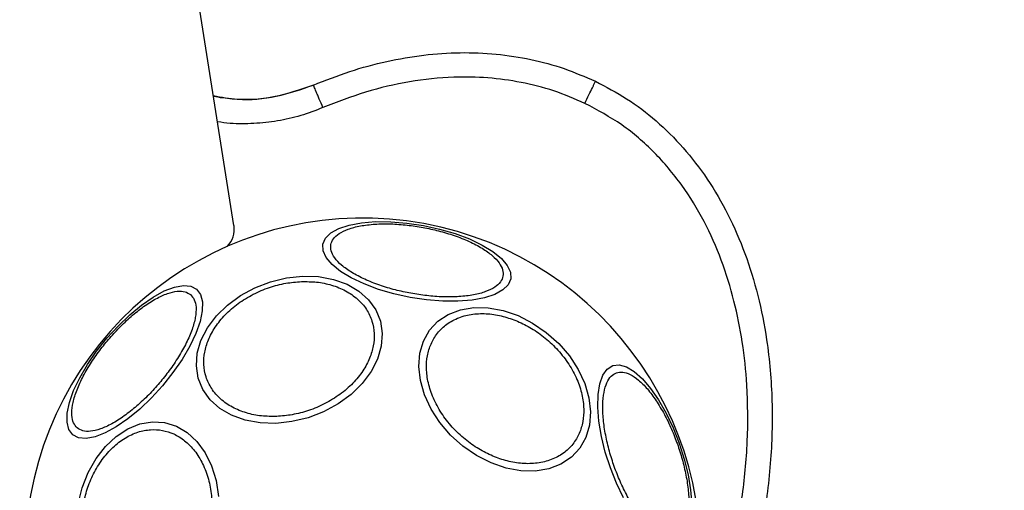
# Model space of a CAD drawing. Units: millimetres. Extents: x 16976 to 25756, y 30560 to 40664.
# Drawn here: x 24030 to 24151, y 36571 to 36629 of the extents above; entities that cross this region are included whole.
import ezdxf

# ---------------------------------------------------------------- set-up
doc = ezdxf.new("R2010")
doc.units = ezdxf.units.MM
doc.header["$LTSCALE"] = 200
doc.layers.add('OTWORY_MONTAŻOWE', color=1, linetype='Continuous')

msp = doc.modelspace()

# ---------------------------------------------------------------- linework, layer by layer
at = {"color": 7, "linetype": 'Continuous', "lineweight": 25}
for p, q in [((24056.68, 36603.67), (23979.37, 37091.77)), ((24066.45, 36620.91), (24066.47, 36620.92))]:
    msp.add_line(p, q, dxfattribs=at)
at = {"color": 7, "linetype": 'Continuous', "lineweight": 25, "flags": 128}
for points in [[(24079.97, 36603.66), (24081.96, 36603.22), (24083.87, 36602.67), (24085.64, 36602.01), (24087.21, 36601.26), (24088.53, 36600.46), (24089.57, 36599.61), (24090.29, 36598.76), (24090.68, 36597.92), (24090.71, 36597.12), (24090.4, 36596.38), (24089.74, 36595.74), (24088.76, 36595.19), (24087.49, 36594.77), (24085.96, 36594.49), (24084.23, 36594.35), (24082.35, 36594.36), (24080.37, 36594.52), (24078.35, 36594.82), (24076.35, 36595.25), (24074.45, 36595.81), (24072.68, 36596.47), (24071.11, 36597.21), (24069.79, 36598.02), (24068.75, 36598.86), (24068.03, 36599.72), (24067.64, 36600.56), (24067.61, 36601.36), (24067.92, 36602.09), (24068.58, 36602.74), (24069.56, 36603.28), (24070.83, 36603.7), (24072.35, 36603.99), (24074.09, 36604.13), (24075.97, 36604.12), (24077.95, 36603.96), (24079.97, 36603.66)], [(24065.14, 36597.44), (24067.08, 36597.37), (24068.91, 36597.04), (24070.58, 36596.44), (24072.03, 36595.6), (24073.22, 36594.53), (24074.11, 36593.28), (24074.69, 36591.89), (24074.92, 36590.38), (24074.8, 36588.82), (24074.34, 36587.24), (24073.55, 36585.7), (24072.45, 36584.23), (24071.09, 36582.9), (24069.49, 36581.73), (24067.7, 36580.76), (24065.79, 36580.03), (24063.81, 36579.55), (24061.82, 36579.34), (24059.88, 36579.4), (24058.05, 36579.73), (24056.38, 36580.33), (24054.93, 36581.18), (24053.74, 36582.24), (24052.85, 36583.49), (24052.28, 36584.88), (24052.05, 36586.39), (24052.16, 36587.95), (24052.62, 36589.53), (24053.41, 36591.08), (24054.51, 36592.54), (24055.88, 36593.87), (24057.48, 36595.04), (24059.26, 36596.01), (24061.17, 36596.74), (24063.15, 36597.22), (24065.14, 36597.44)], [(24036.86, 36577.94), (24036.38, 36578.58), (24036.15, 36579.47), (24036.17, 36580.59), (24036.44, 36581.9), (24036.96, 36583.36), (24037.7, 36584.93), (24038.65, 36586.56), (24039.78, 36588.2), (24041.05, 36589.8), (24042.42, 36591.3), (24043.86, 36592.68), (24045.31, 36593.88), (24046.74, 36594.86), (24048.1, 36595.61), (24049.35, 36596.09), (24050.45, 36596.28), (24051.37, 36596.2), (24052.08, 36595.83), (24052.56, 36595.19), (24052.8, 36594.29), (24052.78, 36593.17), (24052.5, 36591.86), (24051.99, 36590.4), (24051.24, 36588.83), (24050.29, 36587.2), (24049.17, 36585.57), (24047.9, 36583.97), (24046.52, 36582.46), (24045.09, 36581.09), (24043.63, 36579.89), (24042.2, 36578.9), (24040.84, 36578.16), (24039.59, 36577.68), (24038.49, 36577.48), (24037.57, 36577.57), (24036.86, 36577.94)], [(24091.63, 36592.58), (24093.41, 36591.67), (24095.09, 36590.52), (24096.62, 36589.16), (24097.94, 36587.62), (24099.02, 36585.96), (24099.83, 36584.22), (24100.33, 36582.47), (24100.52, 36580.75), (24100.39, 36579.11), (24099.95, 36577.6), (24099.2, 36576.28), (24098.17, 36575.18), (24096.89, 36574.32), (24095.4, 36573.75), (24093.74, 36573.48), (24091.97, 36573.51), (24090.14, 36573.85), (24088.31, 36574.48), (24086.52, 36575.38), (24084.84, 36576.54), (24083.31, 36577.9), (24081.99, 36579.44), (24080.91, 36581.1), (24080.1, 36582.83), (24079.6, 36584.59), (24079.41, 36586.31), (24079.54, 36587.95), (24079.98, 36589.45), (24080.73, 36590.78), (24081.76, 36591.88), (24083.04, 36592.73), (24084.53, 36593.3), (24086.19, 36593.58), (24087.96, 36593.54), (24089.79, 36593.21), (24091.63, 36592.58)], [(24104.57, 36570.18), (24103.72, 36571.97), (24102.97, 36573.87), (24102.35, 36575.81), (24101.88, 36577.74), (24101.57, 36579.6), (24101.43, 36581.33), (24101.46, 36582.88), (24101.67, 36584.21), (24102.05, 36585.26), (24102.59, 36586.01), (24103.26, 36586.44)], [(24103.26, 36586.44), (24104.06, 36586.54), (24104.95, 36586.29), (24105.91, 36585.71), (24106.91, 36584.82), (24107.91, 36583.64), (24108.9, 36582.22), (24109.83, 36580.58), (24110.69, 36578.78), (24111.44, 36576.89), (24112.06, 36574.94), (24112.53, 36573.01), (24112.84, 36571.15), (24112.98, 36569.42)], [(24037.51, 36569.44), (24038.01, 36571.42), (24038.75, 36573.3), (24039.72, 36575.01), (24040.87, 36576.5), (24042.18, 36577.73), (24043.61, 36578.66), (24045.11, 36579.27), (24046.64, 36579.53), (24048.15, 36579.43), (24049.6, 36578.98), (24050.94, 36578.2), (24052.13, 36577.1), (24053.13, 36575.72), (24053.92, 36574.11), (24054.47, 36572.3), (24054.76, 36570.36)]]:
    msp.add_lwpolyline(points, dxfattribs=at)
at = {"color": 7, "linetype": 'Continuous', "lineweight": 25}
for centre, radius, start, end in [((24072.52, 36563.02), 41.55, 79.6069, 259.6069), ((24072.52, 36563.02), 41.55, 259.6069, 79.6069), ((24053.72, 36603.2), 3, 314.894, 9)]:
    msp.add_arc(centre, radius, start, end, dxfattribs=at)
for points, knots in [([(24066.45, 36620.91), (24067.93, 36621.5), (24070.87, 36622.66), (24075.42, 36623.88), (24079.97, 36624.67), (24084.48, 36624.98), (24088.91, 36624.8), (24093.19, 36624.14), (24097.29, 36623.04), (24099.86, 36621.93), (24101.13, 36621.38)], [0, 0, 0, 0, 0.13362, 0.265226, 0.394392, 0.520853, 0.644516, 0.765446, 0.883845, 1, 1, 1, 1]), ([(24101.13, 36621.38), (24102.43, 36620.7), (24105.08, 36619.32), (24108.69, 36616.55), (24112.03, 36613.24), (24115, 36609.37), (24117.54, 36605.01), (24119.62, 36600.2), (24121.2, 36595.03), (24122.4, 36588.97), (24122.99, 36582.05), (24122.77, 36574.32), (24121.72, 36566.4), (24119.82, 36558.31), (24117.05, 36550.16), (24113.44, 36542.17), (24109.1, 36534.56), (24104.13, 36527.52), (24098.7, 36521.23), (24092.91, 36515.72), (24086.79, 36511), (24080.85, 36507.41), (24075.23, 36504.82), (24070.12, 36503.06), (24065.02, 36501.92), (24059.99, 36501.41), (24055.11, 36501.53), (24050.48, 36502.29), (24046.1, 36503.59), (24043.44, 36504.92), (24042.12, 36505.57)], [0, 0, 0, 0, 0.024826, 0.050374, 0.076786, 0.104179, 0.132622, 0.162115, 0.19259, 0.223905, 0.2666, 0.309839, 0.354503, 0.401554, 0.450326, 0.5, 0.549674, 0.598446, 0.645497, 0.690161, 0.7334, 0.776095, 0.80741, 0.837885, 0.867378, 0.895821, 0.923214, 0.949626, 0.975174, 1, 1, 1, 1]), ([(24054.15, 36619.62), (24055.14, 36619.44), (24057.69, 36618.98), (24061.94, 36619.35), (24064.96, 36620.4), (24066.47, 36620.92)], [0, 0, 0, 0, 0.238238, 0.619119, 1, 1, 1, 1]), ([(24067.62, 36618.15), (24067.47, 36618.51), (24067.24, 36619.05), (24066.97, 36619.69), (24066.73, 36620.25), (24066.51, 36620.78), (24066.47, 36620.87), (24066.45, 36620.91)], [0, 0, 0, 0, 0.250145, 0.375625, 0.50077, 0.750385, 1, 1, 1, 1]), ([(24099.85, 36618.67), (24098.58, 36619.21), (24096.04, 36620.31), (24092.01, 36621.31), (24087.89, 36621.88), (24083.29, 36621.96), (24078.23, 36621.42), (24072.82, 36620.16), (24069.36, 36618.82), (24067.62, 36618.15)], [0, 0, 0, 0, 0.124476, 0.249794, 0.373596, 0.499708, 0.664735, 0.832136, 1, 1, 1, 1]), ([(24099.85, 36618.67), (24100.01, 36619.02), (24100.35, 36619.73), (24100.71, 36620.48), (24100.92, 36620.93), (24101.08, 36621.28), (24101.11, 36621.34), (24101.13, 36621.38)], [0, 0, 0, 0, 0.249615, 0.499228, 0.624374, 0.749854, 1, 1, 1, 1]), ([(24043.56, 36508.2), (24045.14, 36507.44), (24048.29, 36505.92), (24053.43, 36504.74), (24058.68, 36504.35), (24063.92, 36504.77), (24069.06, 36505.88), (24074.03, 36507.56), (24078.79, 36509.77), (24083.82, 36512.69), (24089.03, 36516.43), (24094.28, 36521.06), (24099.09, 36526.16), (24103.45, 36531.66), (24107.34, 36537.49), (24110.76, 36543.6), (24113.68, 36549.96), (24116.09, 36556.51), (24117.97, 36563.24), (24119.26, 36570.12), (24119.92, 36577.08), (24119.88, 36583.52), (24119.28, 36589.29), (24118.25, 36594.43), (24116.71, 36599.41), (24114.59, 36604.22), (24111.85, 36608.7), (24108.46, 36612.71), (24104.48, 36616.18), (24101.39, 36617.84), (24099.85, 36618.67)], [0, 0, 0, 0, 0.031191, 0.062523, 0.093696, 0.124995, 0.15632, 0.187494, 0.218732, 0.25011, 0.291455, 0.333215, 0.375131, 0.416812, 0.458688, 0.500399, 0.541981, 0.583748, 0.625149, 0.666942, 0.708738, 0.750131, 0.781875, 0.812517, 0.843813, 0.874988, 0.906222, 0.9375, 0.968671, 1, 1, 1, 1]), ([(24078.44, 36595.32), (24077.8, 36595.45), (24076.47, 36595.72), (24074.54, 36596.31), (24072.72, 36597.03), (24071.12, 36597.87), (24069.86, 36598.77), (24069.02, 36599.67), (24068.59, 36600.53), (24068.54, 36601.32), (24068.86, 36602.04), (24069.57, 36602.69), (24070.68, 36603.24), (24072.18, 36603.63), (24073.97, 36603.85), (24075.93, 36603.88), (24077.94, 36603.74), (24079.28, 36603.52), (24079.93, 36603.42)], [0, 0, 0, 0, 0.058258, 0.120006, 0.18432, 0.25, 0.31568, 0.379994, 0.441742, 0.5, 0.558258, 0.620006, 0.68432, 0.75, 0.81568, 0.879994, 0.941742, 1, 1, 1, 1]), ([(24079.93, 36603.42), (24080.57, 36603.29), (24081.89, 36603.01), (24083.82, 36602.43), (24085.65, 36601.71), (24087.25, 36600.87), (24088.5, 36599.97), (24089.35, 36599.06), (24089.78, 36598.21), (24089.82, 36597.42), (24089.5, 36596.69), (24088.8, 36596.04), (24087.68, 36595.5), (24086.19, 36595.1), (24084.4, 36594.89), (24082.44, 36594.86), (24080.42, 36595), (24079.09, 36595.21), (24078.44, 36595.32)], [0, 0, 0, 0, 0.058258, 0.120006, 0.18432, 0.25, 0.31568, 0.379994, 0.441742, 0.5, 0.558258, 0.620006, 0.68432, 0.75, 0.81568, 0.879994, 0.941742, 1, 1, 1, 1]), ([(24061.93, 36580.19), (24061.3, 36580.19), (24060.01, 36580.2), (24058.16, 36580.58), (24056.44, 36581.28), (24054.98, 36582.29), (24053.88, 36583.57), (24053.19, 36585.02), (24052.92, 36586.54), (24053.03, 36588.08), (24053.49, 36589.63), (24054.33, 36591.2), (24055.56, 36592.72), (24057.15, 36594.1), (24059.01, 36595.24), (24061, 36596.07), (24063.02, 36596.61), (24064.33, 36596.71), (24064.97, 36596.76)], [0, 0, 0, 0, 0.058258, 0.120006, 0.18432, 0.25, 0.31568, 0.379994, 0.441742, 0.5, 0.558258, 0.620006, 0.68432, 0.75, 0.81568, 0.879994, 0.941742, 1, 1, 1, 1]), ([(24064.97, 36596.76), (24065.6, 36596.76), (24066.89, 36596.76), (24068.74, 36596.37), (24070.45, 36595.67), (24071.91, 36594.66), (24073.02, 36593.39), (24073.71, 36591.94), (24073.98, 36590.41), (24073.87, 36588.87), (24073.41, 36587.32), (24072.57, 36585.75), (24071.34, 36584.23), (24069.75, 36582.86), (24067.89, 36581.72), (24065.89, 36580.88), (24063.88, 36580.35), (24062.57, 36580.24), (24061.93, 36580.19)], [0, 0, 0, 0, 0.058258, 0.120006, 0.18432, 0.25, 0.31568, 0.379994, 0.441742, 0.5, 0.558258, 0.620006, 0.68432, 0.75, 0.81568, 0.879994, 0.941742, 1, 1, 1, 1]), ([(24037.4, 36578.78), (24037.23, 36578.96), (24036.89, 36579.35), (24036.69, 36580.31), (24036.77, 36581.54), (24037.18, 36583.03), (24037.88, 36584.69), (24038.84, 36586.41), (24039.97, 36588.08), (24041.22, 36589.65), (24042.57, 36591.13), (24044.04, 36592.52), (24045.58, 36593.74), (24047.1, 36594.7), (24048.51, 36595.34), (24049.72, 36595.62), (24050.69, 36595.58), (24051.13, 36595.3), (24051.34, 36595.16)], [0, 0, 0, 0, 0.058258, 0.120006, 0.18432, 0.25, 0.31568, 0.379994, 0.441742, 0.5, 0.558258, 0.620006, 0.68432, 0.75, 0.81568, 0.879994, 0.941742, 1, 1, 1, 1]), ([(24051.34, 36595.16), (24051.51, 36594.97), (24051.86, 36594.58), (24052.06, 36593.63), (24051.97, 36592.39), (24051.57, 36590.9), (24050.86, 36589.25), (24049.9, 36587.53), (24048.77, 36585.86), (24047.53, 36584.29), (24046.17, 36582.8), (24044.7, 36581.42), (24043.16, 36580.2), (24041.64, 36579.23), (24040.23, 36578.6), (24039.03, 36578.32), (24038.06, 36578.36), (24037.62, 36578.64), (24037.4, 36578.78)], [0, 0, 0, 0, 0.058258, 0.120006, 0.18432, 0.25, 0.31568, 0.379994, 0.441742, 0.5, 0.558258, 0.620006, 0.68432, 0.75, 0.81568, 0.879994, 0.941742, 1, 1, 1, 1]), ([(24088.51, 36575.31), (24087.93, 36575.59), (24086.74, 36576.15), (24085.05, 36577.37), (24083.47, 36578.86), (24082.14, 36580.58), (24081.15, 36582.43), (24080.53, 36584.29), (24080.3, 36586.06), (24080.42, 36587.67), (24080.87, 36589.15), (24081.67, 36590.48), (24082.83, 36591.59), (24084.31, 36592.39), (24086.03, 36592.82), (24087.89, 36592.86), (24089.75, 36592.56), (24090.96, 36592.11), (24091.55, 36591.89)], [0, 0, 0, 0, 0.058258, 0.120006, 0.18432, 0.25, 0.31568, 0.379994, 0.441742, 0.5, 0.558258, 0.620006, 0.68432, 0.75, 0.81568, 0.879994, 0.941742, 1, 1, 1, 1]), ([(24091.55, 36591.89), (24092.13, 36591.62), (24093.32, 36591.05), (24095.01, 36589.84), (24096.58, 36588.35), (24097.91, 36586.62), (24098.91, 36584.77), (24099.52, 36582.91), (24099.75, 36581.15), (24099.63, 36579.53), (24099.18, 36578.05), (24098.39, 36576.73), (24097.23, 36575.62), (24095.75, 36574.82), (24094.02, 36574.39), (24092.17, 36574.35), (24090.31, 36574.64), (24089.1, 36575.09), (24088.51, 36575.31)], [0, 0, 0, 0, 0.058258, 0.120006, 0.18432, 0.25, 0.31568, 0.379994, 0.441742, 0.5, 0.558258, 0.620006, 0.68432, 0.75, 0.81568, 0.879994, 0.941742, 1, 1, 1, 1]), ([(24110.94, 36565.29), (24110.69, 36565.24), (24110.18, 36565.13), (24109.25, 36565.44), (24108.23, 36566.12), (24107.14, 36567.22), (24106.06, 36568.66), (24105.05, 36570.35), (24104.17, 36572.16), (24103.43, 36574.03), (24102.82, 36575.95), (24102.36, 36577.91), (24102.07, 36579.85), (24102, 36581.65), (24102.15, 36583.19), (24102.51, 36584.37), (24103.03, 36585.2), (24103.49, 36585.44), (24103.72, 36585.55)], [0, 0, 0, 0, 0.058258, 0.120006, 0.18432, 0.25, 0.31568, 0.379994, 0.441742, 0.5, 0.558258, 0.620006, 0.68432, 0.75, 0.81568, 0.879994, 0.941742, 1, 1, 1, 1]), ([(24103.72, 36585.55), (24103.97, 36585.61), (24104.48, 36585.71), (24105.4, 36585.4), (24106.43, 36584.72), (24107.52, 36583.62), (24108.6, 36582.18), (24109.61, 36580.49), (24110.49, 36578.68), (24111.23, 36576.81), (24111.83, 36574.9), (24112.3, 36572.93), (24112.59, 36570.99), (24112.66, 36569.19), (24112.51, 36567.65), (24112.15, 36566.47), (24111.62, 36565.65), (24111.16, 36565.41), (24110.94, 36565.29)], [0, 0, 0, 0, 0.058258, 0.120006, 0.18432, 0.25, 0.31568, 0.379994, 0.441742, 0.5, 0.558258, 0.620006, 0.68432, 0.75, 0.81568, 0.879994, 0.941742, 1, 1, 1, 1]), ([(24038.14, 36569.33), (24038.28, 36569.97), (24038.58, 36571.29), (24039.37, 36573.18), (24040.44, 36574.94), (24041.77, 36576.45), (24043.26, 36577.59), (24044.84, 36578.32), (24046.4, 36578.62), (24047.89, 36578.53), (24049.31, 36578.09), (24050.66, 36577.25), (24051.88, 36576.01), (24052.87, 36574.41), (24053.58, 36572.53), (24053.95, 36570.51), (24054.02, 36568.45), (24053.83, 36567.12), (24053.74, 36566.47)], [0, 0, 0, 0, 0.058258, 0.120006, 0.18432, 0.25, 0.31568, 0.379994, 0.441742, 0.5, 0.558258, 0.620006, 0.68432, 0.75, 0.81568, 0.879994, 0.941742, 1, 1, 1, 1])]:
    msp.add_open_spline(points, degree=3, knots=knots, dxfattribs=at)
at = {"color": 8, "linetype": 'Continuous', "lineweight": 25}
for points, knots in [([(24066.45, 36620.91), (24064.84, 36620.36), (24061.61, 36619.25), (24057.37, 36619), (24054.93, 36619.38), (24054.17, 36619.5)], [0, 0, 0, 0, 0.408001, 0.816703, 1, 1, 1, 1]), ([(24067.62, 36618.15), (24066.72, 36617.8), (24064.9, 36617.1), (24062.04, 36616.46), (24059.13, 36616.15), (24056.65, 36616.12), (24055.18, 36616.32), (24054.67, 36616.39)], [0, 0, 0, 0, 0.220129, 0.441172, 0.662375, 0.882749, 1, 1, 1, 1])]:
    msp.add_open_spline(points, degree=3, knots=knots, dxfattribs=at)
at = {"layer": 'OTWORY_MONTAŻOWE'}
msp.add_circle((24072.52, 36563.02), 200, dxfattribs=at)

doc.saveas('drawing.dxf')
